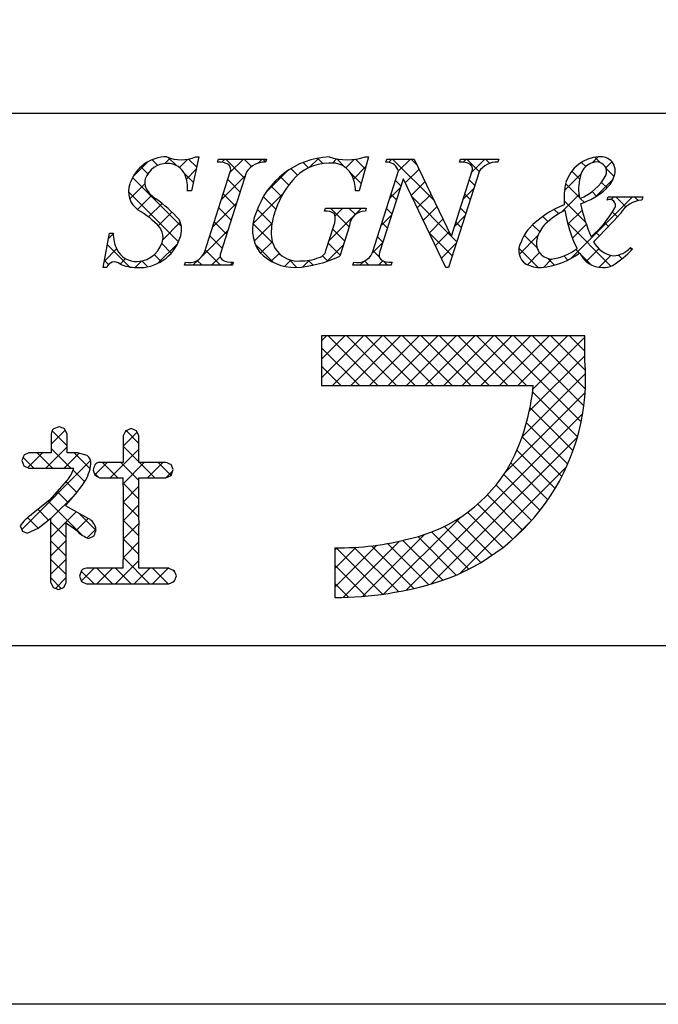
# Model space of a CAD drawing. Units: millimetres. Extents: x 2084 to 2381, y 1426 to 1636.
# Drawn here: x 2312 to 2328, y 1426 to 1450 of the extents above; entities that cross this region are included whole.
import ezdxf

# ---------------------------------------------------------------- set-up
doc = ezdxf.new("R2010")
doc.units = ezdxf.units.MM
doc.layers.add('枠ライン', color=9, linetype='Continuous')
doc.layers.add('枠文字', color=4, linetype='Continuous')

msp = doc.modelspace()

# ---------------------------------------------------------------- linework, layer by layer
at = {"layer": '枠ライン'}
msp.add_line((2372.901, 1447.702), (2092.677, 1447.702), dxfattribs=at)
at = {"layer": '枠ライン', "ltscale": 0.3}
for points in [[(2084.289, 1636.482), (2381.289, 1636.482), (2381.289, 1426.482), (2084.289, 1426.482)], [(2092.677, 1626.837), (2372.901, 1626.837), (2372.901, 1435.02), (2092.677, 1435.02)]]:
    msp.add_lwpolyline(points, close=True, dxfattribs=at)
at = {"layer": '枠文字', "linetype": 'Continuous'}
for p, q in [((2316.173, 1446.466), (2315.979, 1446.66)), ((2326.08, 1446.531), (2326.221, 1446.672)), ((2326.268, 1446.536), (2326.141, 1446.662)), ((2315.135, 1446.193), (2315.5, 1446.558)), ((2315.489, 1446.266), (2315.323, 1446.432)), ((2315.727, 1446.47), (2315.594, 1446.603)), ((2315.898, 1446.513), (2316.027, 1446.643)), ((2316.245, 1446.419), (2316.443, 1446.617)), ((2316.655, 1446.426), (2316.461, 1446.62)), ((2317.255, 1446.545), (2317.329, 1446.619)), ((2317.797, 1446.168), (2317.346, 1446.619)), ((2317.448, 1446.296), (2317.771, 1446.619)), ((2317.964, 1446.443), (2317.788, 1446.619)), ((2318.116, 1446.522), (2318.213, 1446.619)), ((2318.295, 1446.554), (2318.23, 1446.619)), ((2319.322, 1446.411), (2319.193, 1446.54)), ((2319.338, 1446.418), (2319.565, 1446.645)), ((2319.663, 1446.511), (2319.535, 1446.64)), ((2319.887, 1446.525), (2319.988, 1446.626)), ((2320.195, 1446.421), (2319.99, 1446.626)), ((2320.212, 1446.408), (2320.418, 1446.614)), ((2320.39, 1446.144), (2320.687, 1446.442)), ((2320.672, 1446.386), (2320.441, 1446.617)), ((2321.231, 1446.543), (2321.306, 1446.619)), ((2322.309, 1445.633), (2321.323, 1446.619)), ((2321.465, 1446.336), (2321.748, 1446.619)), ((2321.907, 1446.477), (2321.765, 1446.619)), ((2323.002, 1446.546), (2323.074, 1446.619)), ((2323.387, 1446.323), (2323.091, 1446.619)), ((2323.215, 1446.318), (2323.516, 1446.619)), ((2323.636, 1446.516), (2323.533, 1446.619)), ((2325.922, 1446.439), (2325.822, 1446.54)), ((2326.4, 1446.409), (2326.547, 1446.556)), ((2316.576, 1446.063), (2316.364, 1446.275)), ((2316.411, 1446.143), (2316.644, 1446.376)), ((2317.239, 1445.646), (2317.813, 1446.219)), ((2318.318, 1445.84), (2318.818, 1446.34)), ((2318.85, 1445.999), (2318.643, 1446.205)), ((2319.057, 1446.233), (2318.898, 1446.392)), ((2320.576, 1446.04), (2320.314, 1446.302)), ((2321.623, 1446.051), (2321.953, 1446.381)), ((2325.418, 1445.87), (2325.807, 1446.259)), ((2325.779, 1446.14), (2325.59, 1446.33)), ((2326.6, 1446.204), (2326.405, 1446.399)), ((2315.06, 1445.676), (2315.417, 1446.033)), ((2316.289, 1445.024), (2315.13, 1446.183)), ((2317.69, 1445.833), (2317.394, 1446.129)), ((2318.676, 1445.73), (2318.425, 1445.982)), ((2321.52, 1445.98), (2321.392, 1446.108)), ((2321.766, 1445.753), (2322.095, 1446.082)), ((2323.278, 1445.99), (2323.151, 1446.117)), ((2325.776, 1445.701), (2325.444, 1446.034)), ((2326.148, 1445.715), (2326.576, 1446.143)), ((2326.43, 1445.932), (2326.297, 1446.064)), ((2316.223, 1444.648), (2315.032, 1445.839)), ((2315.245, 1445.419), (2315.58, 1445.754)), ((2317.582, 1445.499), (2317.287, 1445.794)), ((2317.993, 1445.074), (2318.711, 1445.791)), ((2318.54, 1445.424), (2318.243, 1445.722)), ((2321.257, 1445.686), (2321.505, 1445.934)), ((2321.413, 1445.646), (2321.285, 1445.773)), ((2321.91, 1445.455), (2322.238, 1445.783)), ((2323.007, 1445.667), (2323.254, 1445.915)), ((2323.171, 1445.655), (2323.043, 1445.783)), ((2325.345, 1445.355), (2325.764, 1445.773)), ((2326.183, 1445.737), (2326.075, 1445.844)), ((2315.508, 1445.24), (2315.83, 1445.561)), ((2317.031, 1444.995), (2317.605, 1445.569)), ((2322.711, 1444.789), (2321.785, 1445.716)), ((2325.917, 1445.118), (2325.408, 1445.628)), ((2325.567, 1444.25), (2327.034, 1445.717)), ((2325.89, 1445.588), (2325.794, 1445.684)), ((2326.528, 1445.653), (2326.592, 1445.717)), ((2326.881, 1445.48), (2326.644, 1445.717)), ((2327.174, 1445.63), (2327.086, 1445.717)), ((2315.74, 1445.03), (2316.065, 1445.355)), ((2317.475, 1445.164), (2317.18, 1445.459)), ((2318.448, 1445.074), (2318.102, 1445.421)), ((2319.813, 1444.683), (2320.579, 1445.45)), ((2320.286, 1445.004), (2319.841, 1445.45)), ((2319.95, 1445.263), (2320.137, 1445.45)), ((2320.435, 1445.297), (2320.283, 1445.45)), ((2321.05, 1445.036), (2321.297, 1445.284)), ((2321.306, 1445.311), (2321.178, 1445.438)), ((2322.054, 1445.157), (2322.38, 1445.483)), ((2322.798, 1445.017), (2323.046, 1445.265)), ((2323.064, 1445.32), (2322.936, 1445.448)), ((2325.279, 1445.315), (2325.173, 1445.421)), ((2325.499, 1445.066), (2325.835, 1445.402)), ((2326.677, 1445.242), (2326.561, 1445.358)), ((2315.847, 1444.695), (2316.265, 1445.113)), ((2317.368, 1444.829), (2317.072, 1445.125)), ((2318.467, 1444.614), (2317.995, 1445.086)), ((2318.026, 1444.664), (2318.451, 1445.089)), ((2321.198, 1444.976), (2321.071, 1445.103)), ((2322.198, 1444.859), (2322.523, 1445.184)), ((2322.957, 1444.986), (2322.829, 1445.113)), ((2324.826, 1444.884), (2324.659, 1445.051)), ((2325.023, 1445.129), (2324.9, 1445.252)), ((2326.524, 1444.07), (2325.488, 1445.106)), ((2325.608, 1444.733), (2325.937, 1445.062)), ((2326.465, 1445.013), (2326.377, 1445.101)), ((2314.555, 1444.729), (2314.667, 1444.841)), ((2316.795, 1444.317), (2317.396, 1444.919)), ((2317.26, 1444.495), (2316.965, 1444.79)), ((2320.179, 1444.669), (2319.898, 1444.95)), ((2322.742, 1444.316), (2322.196, 1444.863)), ((2322.341, 1444.56), (2322.666, 1444.885)), ((2324.339, 1444.348), (2324.786, 1444.795)), ((2324.767, 1444.501), (2324.459, 1444.809)), ((2326.248, 1444.788), (2326.165, 1444.871)), ((2315.052, 1444.051), (2314.527, 1444.576)), ((2315.73, 1444.136), (2316.206, 1444.612)), ((2316.05, 1444.379), (2315.823, 1444.606)), ((2318.479, 1444.16), (2318.055, 1444.584)), ((2318.179, 1444.375), (2318.455, 1444.651)), ((2319.752, 1444.181), (2320.151, 1444.579)), ((2320.072, 1444.334), (2319.791, 1444.615)), ((2320.842, 1444.386), (2321.089, 1444.634)), ((2321.091, 1444.641), (2320.964, 1444.768)), ((2322.485, 1444.262), (2322.838, 1444.615)), ((2322.849, 1444.651), (2322.72, 1444.78)), ((2314.457, 1444.189), (2314.748, 1444.48)), ((2315.809, 1444.179), (2315.647, 1444.34)), ((2317.224, 1444.089), (2316.858, 1444.455)), ((2318.431, 1444.185), (2318.619, 1444.373)), ((2321.007, 1444.284), (2320.857, 1444.434)), ((2324.788, 1444.038), (2324.331, 1444.495)), ((2324.535, 1444.102), (2324.824, 1444.391)), ((2325.772, 1444.38), (2325.687, 1444.465)), ((2326.052, 1444.1), (2325.795, 1444.357)), ((2325.936, 1444.178), (2326.239, 1444.48)), ((2326.241, 1444.041), (2326.523, 1444.323)), ((2326.79, 1444.246), (2326.703, 1444.333)), ((2327.021, 1444.456), (2326.978, 1444.499)), ((2314.556, 1444.106), (2314.46, 1444.202)), ((2314.829, 1444.119), (2314.958, 1444.248)), ((2315.188, 1444.036), (2315.343, 1444.191)), ((2315.49, 1444.055), (2315.352, 1444.193)), ((2316.567, 1444.089), (2316.705, 1444.227)), ((2316.782, 1444.089), (2316.668, 1444.203)), ((2317.009, 1444.089), (2317.219, 1444.3)), ((2317.45, 1444.089), (2317.523, 1444.161)), ((2318.751, 1444.063), (2318.899, 1444.212)), ((2319.044, 1444.037), (2318.855, 1444.225)), ((2319.18, 1444.051), (2319.339, 1444.209)), ((2319.43, 1444.093), (2319.317, 1444.206)), ((2319.776, 1444.189), (2319.652, 1444.312)), ((2320.544, 1444.089), (2320.642, 1444.187)), ((2320.76, 1444.089), (2320.655, 1444.193)), ((2320.986, 1444.089), (2321.093, 1444.196)), ((2321.202, 1444.089), (2321.095, 1444.195)), ((2324.915, 1444.04), (2325.115, 1444.24)), ((2325.176, 1444.092), (2325.013, 1444.255)), ((2325.496, 1444.214), (2325.398, 1444.312)), ((2319.631, 1442.292), (2319.746, 1442.407)), ((2319.631, 1441.85), (2320.188, 1442.407)), ((2319.631, 1441.408), (2320.63, 1442.407)), ((2320.974, 1441.223), (2319.79, 1442.407)), ((2319.888, 1441.223), (2321.072, 1442.407)), ((2321.416, 1441.223), (2320.232, 1442.407)), ((2320.33, 1441.223), (2321.513, 1442.407)), ((2321.858, 1441.223), (2320.674, 1442.407)), ((2320.772, 1441.223), (2321.955, 1442.407)), ((2322.3, 1441.223), (2321.116, 1442.407)), ((2321.214, 1441.223), (2322.397, 1442.407)), ((2322.742, 1441.223), (2321.558, 1442.407)), ((2321.656, 1441.223), (2322.839, 1442.407)), ((2323.183, 1441.223), (2322, 1442.407)), ((2322.098, 1441.223), (2323.281, 1442.407)), ((2323.625, 1441.223), (2322.442, 1442.407)), ((2322.54, 1441.223), (2323.723, 1442.407)), ((2324.067, 1441.223), (2322.884, 1442.407)), ((2322.982, 1441.223), (2324.165, 1442.407)), ((2324.509, 1441.223), (2323.326, 1442.407)), ((2323.424, 1441.223), (2324.607, 1442.407)), ((2325.814, 1440.36), (2323.768, 1442.407)), ((2323.866, 1441.223), (2325.049, 1442.407)), ((2325.877, 1440.739), (2324.21, 1442.407)), ((2324.308, 1441.223), (2325.491, 1442.407)), ((2325.913, 1441.145), (2324.652, 1442.407)), ((2324.664, 1441.138), (2325.901, 1442.375)), ((2325.916, 1441.585), (2325.094, 1442.407)), ((2325.901, 1442.041), (2325.536, 1442.407)), ((2320.532, 1441.223), (2319.631, 1442.124)), ((2324.579, 1440.611), (2325.901, 1441.933)), ((2320.09, 1441.223), (2319.631, 1441.682)), ((2324.404, 1439.994), (2325.918, 1441.508)), ((2319.648, 1441.223), (2319.631, 1441.24)), ((2324.006, 1439.154), (2325.908, 1441.056)), ((2325.727, 1440.005), (2324.657, 1441.075)), ((2325.62, 1439.67), (2324.596, 1440.694)), ((2321.644, 1436.35), (2325.851, 1440.556)), ((2325.495, 1439.354), (2324.512, 1440.337)), ((2313.19, 1439.829), (2313.525, 1440.164)), ((2313.568, 1439.79), (2313.21, 1440.148)), ((2314.906, 1439.777), (2315.241, 1440.112)), ((2315.278, 1439.847), (2314.975, 1440.151)), ((2322.23, 1436.494), (2325.722, 1439.986)), ((2325.352, 1439.054), (2324.406, 1440)), ((2313.059, 1439.256), (2313.568, 1439.765)), ((2313.66, 1439.256), (2313.19, 1439.726)), ((2314.597, 1439.025), (2315.278, 1439.707)), ((2315.278, 1439.406), (2314.906, 1439.778)), ((2325.194, 1438.77), (2324.282, 1439.682)), ((2312.486, 1437.798), (2314.127, 1439.439)), ((2312.777, 1439.256), (2312.52, 1439.512)), ((2312.631, 1439.269), (2312.984, 1439.622)), ((2313.219, 1439.256), (2312.852, 1439.622)), ((2313.501, 1439.256), (2313.856, 1439.611)), ((2314.116, 1439.242), (2313.736, 1439.622)), ((2314.225, 1439.096), (2314.521, 1439.391)), ((2314.775, 1439.025), (2314.409, 1439.391)), ((2315.279, 1438.963), (2314.851, 1439.391)), ((2314.908, 1438.894), (2315.405, 1439.391)), ((2315.659, 1439.025), (2315.293, 1439.391)), ((2315.48, 1439.025), (2315.847, 1439.391)), ((2316.045, 1439.081), (2315.734, 1439.391)), ((2313.988, 1438.928), (2313.711, 1439.205)), ((2315.922, 1439.025), (2316.087, 1439.19)), ((2322.925, 1436.747), (2325.465, 1439.287)), ((2325.021, 1438.501), (2324.141, 1439.381)), ((2313.798, 1438.676), (2313.539, 1438.935)), ((2314.323, 1439.035), (2314.207, 1439.151)), ((2324.834, 1438.247), (2323.975, 1439.106)), ((2313.596, 1438.437), (2313.332, 1438.701)), ((2315.28, 1438.52), (2314.908, 1438.892)), ((2314.909, 1438.454), (2315.279, 1438.824)), ((2324.633, 1438.006), (2323.787, 1438.852)), ((2313.93, 1437.66), (2313.12, 1438.471)), ((2313.183, 1438.053), (2313.769, 1438.64)), ((2315.281, 1438.077), (2314.909, 1438.449)), ((2324.419, 1437.778), (2323.58, 1438.617)), ((2313.128, 1438.02), (2312.875, 1438.274)), ((2313.183, 1437.612), (2313.787, 1438.216)), ((2314.909, 1438.012), (2315.28, 1438.383)), ((2324.19, 1437.565), (2323.354, 1438.401)), ((2312.88, 1437.827), (2312.628, 1438.079)), ((2313.786, 1437.773), (2314.071, 1438.058)), ((2314.254, 1437.779), (2313.854, 1438.178)), ((2315.281, 1437.636), (2314.909, 1438.007)), ((2321.109, 1436.257), (2322.936, 1438.084)), ((2323.693, 1437.178), (2322.845, 1438.026)), ((2323.949, 1437.365), (2323.109, 1438.204)), ((2324.145, 1437.525), (2324.687, 1438.067)), ((2312.511, 1437.754), (2312.499, 1437.765)), ((2313.545, 1437.603), (2313.183, 1437.966)), ((2314.05, 1437.595), (2314.256, 1437.8)), ((2314.909, 1437.57), (2315.281, 1437.942)), ((2323.423, 1437.006), (2322.56, 1437.869)), ((2313.183, 1437.17), (2313.545, 1437.532)), ((2313.545, 1437.161), (2313.183, 1437.523)), ((2315.28, 1437.195), (2314.909, 1437.565)), ((2320.146, 1436.178), (2321.485, 1437.516)), ((2320.612, 1436.202), (2322.085, 1437.675)), ((2322.52, 1436.584), (2321.568, 1437.535)), ((2322.837, 1436.708), (2321.921, 1437.625)), ((2323.138, 1436.849), (2322.253, 1437.735)), ((2314.908, 1437.127), (2315.28, 1437.499)), ((2319.947, 1436.421), (2320.946, 1437.419)), ((2319.947, 1436.863), (2320.455, 1437.37)), ((2319.947, 1437.305), (2320, 1437.358)), ((2321.082, 1436.253), (2319.977, 1437.358)), ((2321.463, 1436.315), (2320.41, 1437.368)), ((2321.829, 1436.391), (2320.817, 1437.403)), ((2322.181, 1436.48), (2321.202, 1437.46)), ((2313.183, 1436.728), (2313.545, 1437.09)), ((2313.545, 1436.72), (2313.183, 1437.081)), ((2314.721, 1436.498), (2315.279, 1437.056)), ((2315.535, 1436.498), (2314.908, 1437.124)), ((2313.906, 1436.567), (2314.211, 1436.872)), ((2314.651, 1436.498), (2314.276, 1436.872)), ((2314.279, 1436.498), (2314.653, 1436.872)), ((2315.093, 1436.498), (2314.718, 1436.872)), ((2315.162, 1436.498), (2315.537, 1436.872)), ((2315.977, 1436.498), (2315.602, 1436.872)), ((2315.604, 1436.498), (2315.979, 1436.872)), ((2316.136, 1436.781), (2316.083, 1436.833)), ((2320.685, 1436.208), (2319.947, 1436.946)), ((2313.43, 1436.392), (2313.183, 1436.64)), ((2313.289, 1436.392), (2313.545, 1436.647)), ((2314.209, 1436.498), (2313.906, 1436.801)), ((2316.088, 1436.539), (2316.133, 1436.584)), ((2320.27, 1436.182), (2319.947, 1436.504))]:
    msp.add_line(p, q, dxfattribs=at)
at = {"layer": '枠文字'}
for p, q in [((2316.708, 1446.673), (2316.531, 1445.859)), ((2316.627, 1446.673), (2316.708, 1446.673)), ((2320.751, 1446.673), (2320.526, 1445.862)), ((2320.671, 1446.673), (2320.751, 1446.673)), ((2317.153, 1446.546), (2317.176, 1446.619)), ((2317.176, 1446.619), (2318.315, 1446.619)), ((2318.315, 1446.619), (2318.292, 1446.546)), ((2321.162, 1446.546), (2321.185, 1446.619)), ((2321.185, 1446.619), (2321.839, 1446.619)), ((2321.839, 1446.619), (2322.715, 1444.78)), ((2322.917, 1446.546), (2322.94, 1446.619)), ((2322.94, 1446.619), (2323.85, 1446.619)), ((2323.85, 1446.619), (2323.826, 1446.546)), ((2316.838, 1444.394), (2317.453, 1446.313)), ((2317.843, 1446.313), (2317.228, 1444.394)), ((2320.844, 1444.394), (2321.465, 1446.336)), ((2321.465, 1446.336), (2321.447, 1446.374)), ((2323.381, 1446.313), (2322.652, 1444.035)), ((2322.722, 1444.78), (2323.213, 1446.313)), ((2321.571, 1446.141), (2321.012, 1444.394)), ((2321.579, 1446.141), (2321.571, 1446.141)), ((2322.594, 1444.035), (2321.579, 1446.141)), ((2316.531, 1445.859), (2316.436, 1445.859)), ((2320.526, 1445.862), (2320.438, 1445.862)), ((2326.435, 1445.644), (2326.459, 1445.717)), ((2326.459, 1445.717), (2327.284, 1445.717)), ((2327.284, 1445.717), (2327.261, 1445.644)), ((2319.698, 1445.377), (2319.721, 1445.45)), ((2319.721, 1445.45), (2320.696, 1445.45)), ((2320.696, 1445.45), (2320.673, 1445.377)), ((2319.742, 1444.463), (2319.924, 1445.032)), ((2320.295, 1445.032), (2320.063, 1444.306)), ((2314.429, 1444.035), (2314.578, 1444.857)), ((2314.578, 1444.857), (2314.666, 1444.857)), ((2322.715, 1444.78), (2322.722, 1444.78)), ((2326.991, 1444.513), (2327.034, 1444.471)), ((2316.366, 1444.089), (2316.389, 1444.162)), ((2317.505, 1444.089), (2316.366, 1444.089)), ((2317.528, 1444.162), (2317.505, 1444.089)), ((2320.375, 1444.089), (2320.398, 1444.162)), ((2321.285, 1444.089), (2320.375, 1444.089)), ((2321.308, 1444.162), (2321.285, 1444.089)), ((2314.514, 1444.035), (2314.429, 1444.035)), ((2322.652, 1444.035), (2322.594, 1444.035)), ((2325.31, 1442.407), (2319.631, 1442.407)), ((2319.631, 1442.407), (2319.631, 1441.223)), ((2325.901, 1442.407), (2325.31, 1442.407)), ((2325.901, 1441.815), (2325.901, 1442.407)), ((2319.631, 1441.223), (2324.673, 1441.223)), ((2313.38, 1440.241), (2313.248, 1440.193)), ((2313.568, 1440.073), (2313.51, 1440.195)), ((2315.098, 1440.198), (2314.968, 1440.148)), ((2315.225, 1440.147), (2315.098, 1440.198)), ((2315.278, 1440.026), (2315.225, 1440.147)), ((2313.19, 1440.073), (2313.19, 1439.622)), ((2313.568, 1439.622), (2313.568, 1440.073)), ((2314.906, 1440.026), (2314.906, 1439.391)), ((2315.278, 1439.391), (2315.278, 1440.026)), ((2312.492, 1439.44), (2312.54, 1439.312)), ((2312.66, 1439.622), (2312.541, 1439.568)), ((2313.19, 1439.622), (2312.66, 1439.622)), ((2313.816, 1439.622), (2313.568, 1439.622)), ((2314.046, 1439.556), (2313.816, 1439.622)), ((2314.906, 1439.391), (2314.341, 1439.391)), ((2315.923, 1439.391), (2315.278, 1439.391)), ((2312.54, 1439.312), (2312.66, 1439.256)), ((2312.66, 1439.256), (2313.707, 1439.256)), ((2313.707, 1439.256), (2313.727, 1439.254)), ((2314.187, 1439.211), (2314.228, 1439.086)), ((2316.097, 1439.22), (2316.047, 1439.34)), ((2316.049, 1439.083), (2316.097, 1439.22)), ((2313.562, 1438.961), (2313.148, 1438.494)), ((2314.228, 1439.086), (2314.341, 1439.025)), ((2314.341, 1439.025), (2314.906, 1439.025)), ((2315.278, 1439.025), (2315.923, 1439.025)), ((2315.923, 1439.025), (2316.049, 1439.083)), ((2313.148, 1438.494), (2312.717, 1438.148)), ((2313.544, 1438.35), (2313.544, 1438.38)), ((2314.068, 1438.06), (2313.544, 1438.35)), ((2312.875, 1437.823), (2313.183, 1438.064)), ((2312.453, 1437.879), (2312.502, 1437.758)), ((2312.502, 1437.758), (2312.619, 1437.703)), ((2312.619, 1437.703), (2312.875, 1437.823)), ((2314.078, 1437.582), (2314.209, 1437.645)), ((2319.947, 1437.358), (2319.947, 1436.175)), ((2313.91, 1436.815), (2313.863, 1436.684)), ((2314.906, 1436.872), (2314.034, 1436.872)), ((2315.991, 1436.872), (2315.278, 1436.872)), ((2316.173, 1436.688), (2316.12, 1436.818)), ((2313.863, 1436.684), (2313.911, 1436.554)), ((2313.183, 1436.533), (2313.234, 1436.412)), ((2313.234, 1436.412), (2313.36, 1436.365)), ((2313.36, 1436.365), (2313.488, 1436.415)), ((2313.488, 1436.415), (2313.544, 1436.533)), ((2313.911, 1436.554), (2314.034, 1436.498)), ((2314.034, 1436.498), (2315.991, 1436.498)), ((2315.991, 1436.498), (2316.12, 1436.553))]:
    msp.add_line(p, q, dxfattribs=at)
for centre, radius, start, end in [((2315.946, 1445.747), 0.926, 89.926, 161.942), ((2316.287, 1447.463), 0.861, 246.72, 293.28), ((2319.899, 1444.759), 1.916, 92.627, 162.147), ((2320.241, 1447.957), 1.354, 251.484, 288.516), ((2326.29, 1445.792), 0.883, 93.908, 161.964), ((2326.286, 1446.337), 0.34, 338.736, 99.533), ((2315.946, 1445.971), 0.545, 89.552, 160.946), ((2315.968, 1446.071), 0.445, 21.745, 92.308), ((2317.199, 1446.126), 0.422, 58.704, 96.181), ((2317.31, 1446.375), 0.156, 336.569, 46.09), ((2318.273, 1446.034), 0.512, 87.843, 146.998), ((2319.801, 1445.409), 1.111, 90.027, 141.185), ((2319.876, 1445.984), 0.541, 30.053, 98.11), ((2321.185, 1446.262), 0.285, 23.197, 94.591), ((2322.96, 1446.128), 0.421, 58.69, 95.944), ((2323.07, 1446.376), 0.156, 336.441, 45.753), ((2323.808, 1446.039), 0.508, 87.917, 147.286), ((2326.205, 1446.133), 0.417, 89.91, 172.536), ((2326.182, 1446.314), 0.238, 339.2, 84.357), ((2315.562, 1445.926), 0.876, 355.604, 20.713), ((2319.439, 1445.832), 1, 1.74, 25.036), ((2325.336, 1446.812), 1.218, 291.459, 331.386), ((2325.923, 1446.436), 0.715, 313.403, 341.903), ((2315.568, 1445.846), 0.536, 159.527, 235.46), ((2315.716, 1446.055), 0.3, 161.723, 207.844), ((2320.56, 1444.708), 2.144, 139.311, 163.514), ((2327.279, 1445.668), 1.872, 167.749, 184.222), ((2326.763, 1445.914), 1.01, 164.286, 193.463), ((2316.098, 1446.301), 0.754, 210.88, 236.668), ((2325.298, 1447.118), 1.64, 287.805, 312.914), ((2313.683, 1442.878), 3.436, 42.019, 54.383), ((2326.222, 1443.425), 2.255, 111.044, 136.832), ((2329.63, 1446.351), 3.912, 191.711, 203.846), ((2326.494, 1445.517), 0.14, 334.644, 114.612), ((2327.325, 1444.974), 0.673, 95.429, 148.762), ((2314.205, 1443.576), 2.114, 42.072, 59.912), ((2318.929, 1444.942), 0.945, 154.676, 215.328), ((2319.976, 1444.843), 1.545, 162.175, 180.471), ((2319.752, 1445.089), 0.293, 50.281, 100.566), ((2319.505, 1445.195), 0.45, 338.818, 15.402), ((2320.664, 1445.007), 0.37, 88.65, 176.053), ((2326.401, 1443.506), 2.129, 117.193, 132.754), ((2328.559, 1445.887), 3.169, 188.85, 206.234), ((2324.373, 1446.733), 2.584, 310.522, 330.411), ((2316.543, 1454.393), 13.654, 314.481, 318.377), ((2315.78, 1444.935), 0.516, 337.133, 28.072), ((2325.582, 1444.49), 0.853, 137.195, 162.531), ((2315.62, 1444.865), 0.954, 180.462, 204.665), ((2315.473, 1444.757), 0.381, 358.261, 37.966), ((2319.063, 1444.822), 0.632, 179.278, 274.468), ((2325.225, 1444.361), 0.888, 136.854, 161.737), ((2315.282, 1445.06), 1.027, 266.805, 341.506), ((2315.227, 1444.811), 0.63, 271.276, 354.102), ((2324.713, 1444.441), 0.386, 149.051, 237.243), ((2325.133, 1444.622), 0.386, 161.257, 264.75), ((2326.686, 1444.953), 0.651, 207.644, 260.76), ((2315.213, 1444.692), 0.512, 206.106, 273.114), ((2316.473, 1444.549), 0.396, 257.703, 337.102), ((2317.37, 1444.332), 0.155, 156.347, 226.285), ((2319.006, 1445.213), 1.178, 223.946, 270.286), ((2319.523, 1444.491), 0.22, 282.575, 352.721), ((2320.481, 1444.547), 0.395, 257.985, 337.181), ((2321.154, 1444.332), 0.155, 156.385, 225.906), ((2324.688, 1445.862), 1.836, 275.557, 306.536), ((2324.933, 1445.541), 1.314, 277.199, 306.601), ((2326.321, 1444.627), 0.591, 203.872, 270.037), ((2325.279, 1446.143), 2.425, 301.982, 316.401), ((2326.528, 1444.934), 0.625, 274.889, 317.7), ((2314.697, 1443.975), 0.193, 49.369, 161.778), ((2315.231, 1445.043), 1.008, 246.118, 269.641), ((2317.483, 1444.585), 0.425, 238.832, 276.086), ((2318.823, 1446.94), 2.911, 273.733, 295.213), ((2319.137, 1445.359), 1.167, 268.797, 291.866), ((2321.265, 1444.58), 0.42, 238.681, 275.936), ((2324.854, 1444.83), 0.795, 243.882, 270.801), ((2326.324, 1444.623), 0.588, 269.818, 294.021), ((2320.821, 1441.391), 5.098, 288.636, 4.773), ((2319.617, 1441.684), 5.076, 332.629, 354.79), ((2313.346, 1440.072), 0.156, 129.113, 179.616), ((2301.989, 1407.659), 34.516, 70.501, 70.73), ((2330.225, 1432.421), 17.103, 153.141, 153.6), ((2320.527, 1436.425), 8.582, 158.514, 159.431), ((2313.895, 1439.367), 0.242, 358.377, 51.492), ((2314.343, 1439.247), 0.145, 90.66, 142.471), ((2311.678, 1428.973), 11.25, 67.149, 67.836), ((2313.016, 1439.46), 0.74, 317.608, 343.849), ((2313.032, 1439.501), 1.114, 328.043, 352.699), ((2345.13, 1428.851), 32.632, 161.259, 161.488), ((2320.936, 1441.154), 3.663, 282.855, 330.514), ((2045.746, 1437.949), 269.163, 359.771, 0.229), ((2046.118, 1437.949), 269.163, 359.771, 0.229), ((2309.182, 1442.379), 5.918, 317.488, 324.132), ((2313.264, 1437.345), 0.971, 124.25, 146.638), ((1930.397, 1437.298), 382.786, 359.885, 0.115), ((2313.932, 1437.764), 0.325, 4.068, 65.36), ((1959.959, 1437.24), 353.586, 359.885, 0.115), ((2265.356, 1370.751), 82.688, 54.126, 54.355), ((2314.383, 1438.347), 0.823, 226.147, 248.308), ((2349.806, 1425.743), 37.535, 161.284, 161.513), ((2320.044, 1443.977), 6.619, 269.162, 284.951), ((2314.032, 1436.713), 0.159, 89.586, 140.308), ((2319.436, 1444.876), 8.714, 246.715, 247.632), ((2299.351, 1443.21), 18.042, 338.35, 338.809), ((2319.941, 1444.555), 8.38, 270.041, 287.425)]:
    msp.add_arc(centre, radius, start, end, dxfattribs=at)

doc.saveas('drawing.dxf')
